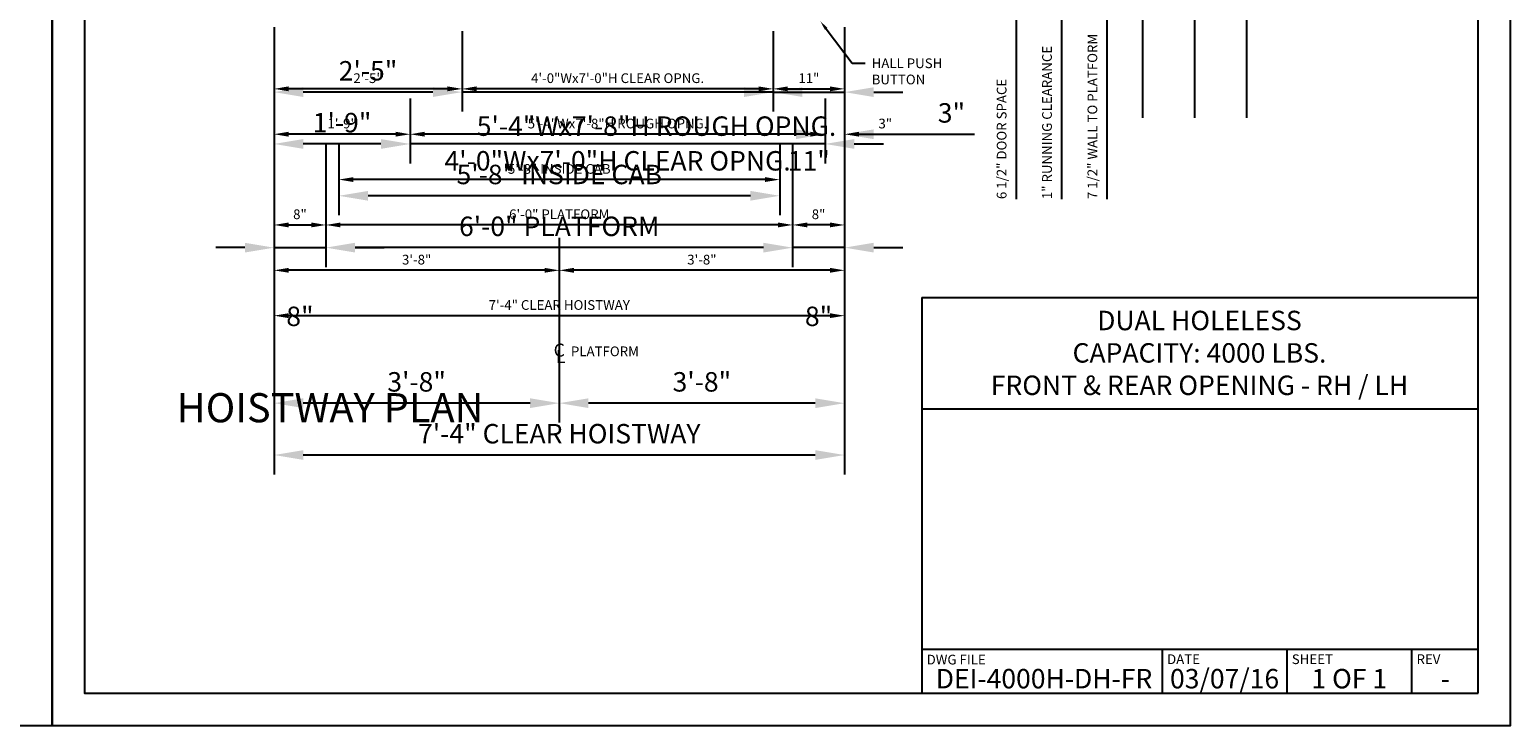
# Model space of a CAD drawing. Extents: x -2 to 450, y 0 to 291.
# Drawn here: x 221 to 450, y 0 to 107 of the extents above; entities that cross this region are included whole.
import ezdxf
from ezdxf import colors
from ezdxf.entities.mleader import LeaderData, LeaderLine
from ezdxf.enums import TextEntityAlignment as Align
from ezdxf.math import Vec2, Vec3

# ---------------------------------------------------------------- set-up
doc = ezdxf.new("R2010")
doc.units = 0
doc.header["$LTSCALE"] = 16
doc.header["$MEASUREMENT"] = 0
doc.linetypes.add('CENTER2', pattern=[1.125, 0.75, -0.125, 0.125, -0.125])
doc.layers.get('0').update_dxf_attribs({"linetype": 'CONTINUOUS'})
doc.layers.get('DEFPOINTS').update_dxf_attribs({"linetype": 'CONTINUOUS'})
for name, color, linetype in [('2', 1, 'CENTER2'), ('3', 3, 'CONTINUOUS'), ('3 @ 1', 3, 'CONTINUOUS'), ('5', 5, 'CONTINUOUS'), ('5 @ 16', 5, 'CONTINUOUS'), ('5 @ 24', 5, 'CONTINUOUS'), ('5 @ 48', 5, 'CONTINUOUS'), ('8', 6, 'CONTINUOUS'), ('9', 6, 'CONTINUOUS')]:
    doc.layers.add(name, color=color, linetype=linetype)
doc.styles.add('Annotative', font='arial.ttf')
doc.styles.add('BASIC', font='romans.shx')
doc.styles.add('ITALIC', font='SIMPLEX', dxfattribs={"oblique": 10})
doc.styles.get("Standard").update_dxf_attribs({"font": 'romans.shx'})
doc.dimstyles.new('DEI', dxfattribs={"dimscale": 16, "dimtxt": 0.0625, "dimasz": 0.09375, "dimexe": 0.0625, "dimexo": 0.0625, "dimgap": 0.03125, "dimtad": 1, "dimdec": 5, "dimrnd": 0.03125, "dimzin": 3, "dimdsep": 46, "dimlunit": 4, "dimtxsty": 'Standard', "dimcen": 0.09375, "dimclrd": 256, "dimclre": 256, "dimclrt": 3, "dimadec": 0, "dimazin": 0, "dimtfac": 1, "dimtdec": 5, "dimtmove": 2, "dimatfit": 0, "dimfxl": 0, "dimfrac": 2, "dimtolj": 1, "dimtzin": 3, "dimarcsym": 0})

# ---------------------------------------------------------------- blocks, each defined once
blk = doc.blocks.new('*D565')
at = {"layer": '5', "lineweight": -2, "transparency": 16777216}
for p, q in [((259.17, 107.72), (259.17, 61.72)), ((347.17, 107.72), (347.17, 61.72)), ((344.92, 63.22), (261.42, 63.22))]:
    blk.add_line(p, q, dxfattribs=at)
at = {"layer": '5', "transparency": 16777216}
for points in [[(261.42, 63.6), (261.42, 62.85), (259.17, 63.22)], [(344.92, 63.6), (344.92, 62.85), (347.17, 63.22)]]:
    blk.add_solid(points, dxfattribs=at)
at = {"layer": 'DEFPOINTS', "color": 0, "transparency": 16777216}
for p in [(259.17, 109.22), (347.17, 109.22), (259.17, 63.22)]:
    blk.add_point(p, dxfattribs=at)
at = {"layer": '5', "color": 3, "transparency": 16777216, "insert": (303.17, 64.87), "char_height": 1.5, "attachment_point": 5}
blk.add_mtext('\\A1;7\'-4" CLEAR HOISTWAY', dxfattribs=at)
blk = doc.blocks.new('*D566')
at = {"layer": '5', "lineweight": -2, "transparency": 16777216}
for p, q in [((259.17, 106.22), (259.17, 38.72)), ((347.17, 106.22), (347.17, 38.72)), ((342.67, 41.72), (263.67, 41.72))]:
    blk.add_line(p, q, dxfattribs=at)
at = {"layer": '5', "transparency": 16777216}
for points in [[(263.67, 42.47), (263.67, 40.97), (259.17, 41.72)], [(342.67, 42.47), (342.67, 40.97), (347.17, 41.72)]]:
    blk.add_solid(points, dxfattribs=at)
at = {"layer": 'DEFPOINTS', "color": 0, "transparency": 16777216}
for p in [(259.17, 109.22), (347.17, 109.22), (259.17, 41.72)]:
    blk.add_point(p, dxfattribs=at)
at = {"layer": '5', "color": 3, "transparency": 16777216, "insert": (303.17, 45.01), "char_height": 3, "attachment_point": 5}
blk.add_mtext('\\A1;7\'-4" CLEAR HOISTWAY', dxfattribs=at)
blk = doc.blocks.new('*D568')
at = {"layer": '5', "lineweight": -2, "transparency": 16777216}
blk.add_line((344.92, 70.22), (305.42, 70.22), dxfattribs=at)
at = {"layer": '5', "transparency": 16777216}
for points in [[(305.42, 70.6), (305.42, 69.85), (303.17, 70.22)], [(344.92, 70.6), (344.92, 69.85), (347.17, 70.22)]]:
    blk.add_solid(points, dxfattribs=at)
at = {"layer": 'DEFPOINTS', "color": 0, "transparency": 16777216}
for p in [(303.17, 70.22), (303.17, 70.22), (347.17, 70.22)]:
    blk.add_point(p, dxfattribs=at)
at = {"layer": '5', "color": 3, "transparency": 16777216, "insert": (325.17, 71.87), "char_height": 1.5, "attachment_point": 5}
blk.add_mtext('\\A1;3\'-8"', dxfattribs=at)
blk = doc.blocks.new('*D569')
at = {"layer": '5', "lineweight": -2, "transparency": 16777216}
for p, q in [((303.17, 67.22), (303.17, 46.72)), ((347.17, 67.22), (347.17, 46.72)), ((342.67, 49.72), (307.67, 49.72))]:
    blk.add_line(p, q, dxfattribs=at)
at = {"layer": '5', "transparency": 16777216}
for points in [[(307.67, 50.47), (307.67, 48.97), (303.17, 49.72)], [(342.67, 50.47), (342.67, 48.97), (347.17, 49.72)]]:
    blk.add_solid(points, dxfattribs=at)
at = {"layer": 'DEFPOINTS', "color": 0, "transparency": 16777216}
for p in [(303.17, 70.22), (347.17, 70.22), (303.17, 49.72)]:
    blk.add_point(p, dxfattribs=at)
at = {"layer": '5', "color": 3, "transparency": 16777216, "insert": (325.17, 53.01), "char_height": 3, "attachment_point": 5}
blk.add_mtext('\\A1;3\'-8"', dxfattribs=at)
blk = doc.blocks.new('*D571')
at = {"layer": '5', "lineweight": -2, "transparency": 16777216}
blk.add_line((300.92, 70.22), (261.42, 70.22), dxfattribs=at)
at = {"layer": '5', "transparency": 16777216}
for points in [[(261.42, 70.6), (261.42, 69.85), (259.17, 70.22)], [(300.92, 70.6), (300.92, 69.85), (303.17, 70.22)]]:
    blk.add_solid(points, dxfattribs=at)
at = {"layer": 'DEFPOINTS', "color": 0, "transparency": 16777216}
for p in [(259.17, 70.22), (259.17, 70.22), (303.17, 70.22)]:
    blk.add_point(p, dxfattribs=at)
at = {"layer": '5', "color": 3, "transparency": 16777216, "insert": (281.17, 71.87), "char_height": 1.5, "attachment_point": 5}
blk.add_mtext('\\A1;3\'-8"', dxfattribs=at)
blk = doc.blocks.new('*D572')
at = {"layer": '5', "lineweight": -2, "transparency": 16777216}
for p, q in [((259.17, 67.22), (259.17, 46.72)), ((303.17, 67.22), (303.17, 46.72)), ((298.67, 49.72), (263.67, 49.72))]:
    blk.add_line(p, q, dxfattribs=at)
at = {"layer": '5', "transparency": 16777216}
for points in [[(263.67, 50.47), (263.67, 48.97), (259.17, 49.72)], [(298.67, 50.47), (298.67, 48.97), (303.17, 49.72)]]:
    blk.add_solid(points, dxfattribs=at)
at = {"layer": 'DEFPOINTS', "color": 0, "transparency": 16777216}
for p in [(259.17, 70.22), (303.17, 70.22), (259.17, 49.72)]:
    blk.add_point(p, dxfattribs=at)
at = {"layer": '5', "color": 3, "transparency": 16777216, "insert": (281.17, 53.01), "char_height": 3, "attachment_point": 5}
blk.add_mtext('\\A1;3\'-8"', dxfattribs=at)
blk = doc.blocks.new('*D574')
at = {"layer": '5', "lineweight": -2, "transparency": 16777216}
for p, q in [((267.17, 89.72), (267.17, 75.72)), ((339.17, 89.72), (339.17, 75.72)), ((336.92, 77.22), (269.42, 77.22))]:
    blk.add_line(p, q, dxfattribs=at)
at = {"layer": '5', "transparency": 16777216}
for points in [[(269.42, 77.6), (269.42, 76.85), (267.17, 77.22)], [(336.92, 77.6), (336.92, 76.85), (339.17, 77.22)]]:
    blk.add_solid(points, dxfattribs=at)
at = {"layer": 'DEFPOINTS', "color": 0, "transparency": 16777216}
for p in [(267.17, 91.22), (339.17, 91.22), (267.17, 77.22)]:
    blk.add_point(p, dxfattribs=at)
at = {"layer": '5', "color": 3, "transparency": 16777216, "insert": (303.17, 78.87), "char_height": 1.5, "attachment_point": 5}
blk.add_mtext('\\A1;6\'-0" PLATFORM', dxfattribs=at)
blk = doc.blocks.new('*D575')
at = {"layer": '5', "lineweight": -2, "transparency": 16777216}
for p, q in [((267.17, 88.22), (267.17, 70.72)), ((339.17, 88.22), (339.17, 70.72)), ((334.67, 73.72), (271.67, 73.72))]:
    blk.add_line(p, q, dxfattribs=at)
at = {"layer": '5', "transparency": 16777216}
for points in [[(271.67, 74.47), (271.67, 72.97), (267.17, 73.72)], [(334.67, 74.47), (334.67, 72.97), (339.17, 73.72)]]:
    blk.add_solid(points, dxfattribs=at)
at = {"layer": 'DEFPOINTS', "color": 0, "transparency": 16777216}
for p in [(267.17, 91.22), (339.17, 91.22), (267.17, 73.72)]:
    blk.add_point(p, dxfattribs=at)
at = {"layer": '5', "color": 3, "transparency": 16777216, "insert": (303.17, 77.01), "char_height": 3, "attachment_point": 5}
blk.add_mtext('\\A1;6\'-0" PLATFORM', dxfattribs=at)
blk = doc.blocks.new('*D577')
at = {"layer": '5', "lineweight": -2, "transparency": 16777216}
for p, q in [((269.17, 89.72), (269.17, 82.72)), ((337.17, 89.72), (337.17, 82.72)), ((334.92, 84.22), (271.42, 84.22))]:
    blk.add_line(p, q, dxfattribs=at)
at = {"layer": '5', "transparency": 16777216}
for points in [[(271.42, 84.6), (271.42, 83.85), (269.17, 84.22)], [(334.92, 84.6), (334.92, 83.85), (337.17, 84.22)]]:
    blk.add_solid(points, dxfattribs=at)
at = {"layer": 'DEFPOINTS', "color": 0, "transparency": 16777216}
for p in [(269.17, 91.22), (337.17, 91.22), (269.17, 84.22)]:
    blk.add_point(p, dxfattribs=at)
at = {"layer": '5', "color": 3, "transparency": 16777216, "insert": (303.17, 85.87), "char_height": 1.5, "attachment_point": 5}
blk.add_mtext('\\A1;5\'-8" INSIDE CAB', dxfattribs=at)
blk = doc.blocks.new('*D578')
at = {"layer": '5', "lineweight": -2, "transparency": 16777216}
for p, q in [((269.17, 88.22), (269.17, 78.72)), ((337.17, 88.22), (337.17, 78.72)), ((332.67, 81.72), (273.67, 81.72))]:
    blk.add_line(p, q, dxfattribs=at)
at = {"layer": '5', "transparency": 16777216}
for points in [[(273.67, 82.47), (273.67, 80.97), (269.17, 81.72)], [(332.67, 82.47), (332.67, 80.97), (337.17, 81.72)]]:
    blk.add_solid(points, dxfattribs=at)
at = {"layer": 'DEFPOINTS', "color": 0, "transparency": 16777216}
for p in [(269.17, 91.22), (337.17, 91.22), (269.17, 81.72)]:
    blk.add_point(p, dxfattribs=at)
at = {"layer": '5', "color": 3, "transparency": 16777216, "insert": (303.17, 85.01), "char_height": 3, "attachment_point": 5}
blk.add_mtext('\\A1;5\'-8" INSIDE CAB', dxfattribs=at)
blk = doc.blocks.new('*D580')
at = {"layer": '5', "lineweight": -2, "transparency": 16777216}
for p, q in [((280.17, 96.72), (280.17, 89.72)), ((344.17, 96.72), (344.17, 89.72)), ((341.92, 91.22), (282.42, 91.22))]:
    blk.add_line(p, q, dxfattribs=at)
at = {"layer": '5', "transparency": 16777216}
for points in [[(282.42, 91.6), (282.42, 90.85), (280.17, 91.22)], [(341.92, 91.6), (341.92, 90.85), (344.17, 91.22)]]:
    blk.add_solid(points, dxfattribs=at)
at = {"layer": 'DEFPOINTS', "color": 0, "transparency": 16777216}
for p in [(280.17, 98.22), (344.17, 98.22), (280.17, 91.22)]:
    blk.add_point(p, dxfattribs=at)
at = {"layer": '5', "color": 3, "transparency": 16777216, "insert": (312.17, 92.87), "char_height": 1.5, "attachment_point": 5}
blk.add_mtext('\\A1;5\'-4"Wx7\'-8"H ROUGH OPNG.', dxfattribs=at)
blk = doc.blocks.new('*D581')
at = {"layer": '5', "lineweight": -2, "transparency": 16777216}
for p, q in [((280.17, 95.22), (280.17, 86.72)), ((344.17, 95.22), (344.17, 86.72)), ((275.67, 89.72), (271.17, 89.72)), ((344.17, 89.72), (280.17, 89.72)), ((348.67, 89.72), (353.17, 89.72))]:
    blk.add_line(p, q, dxfattribs=at)
at = {"layer": '5', "transparency": 16777216}
for points in [[(275.67, 90.47), (275.67, 88.97), (280.17, 89.72)], [(348.67, 90.47), (348.67, 88.97), (344.17, 89.72)]]:
    blk.add_solid(points, dxfattribs=at)
at = {"layer": 'DEFPOINTS', "color": 0, "transparency": 16777216}
for p in [(280.17, 98.22), (344.17, 98.22), (280.17, 89.72)]:
    blk.add_point(p, dxfattribs=at)
at = {"layer": '5', "color": 3, "transparency": 16777216, "insert": (318.17, 92.47), "char_height": 3, "attachment_point": 5}
blk.add_mtext('\\A1;5\'-4"Wx7\'-8"H ROUGH OPNG.', dxfattribs=at)
blk = doc.blocks.new('*D583')
at = {"layer": '5', "lineweight": -2, "transparency": 16777216}
blk.add_line((277.92, 91.22), (261.42, 91.22), dxfattribs=at)
at = {"layer": '5', "transparency": 16777216}
for points in [[(261.42, 91.6), (261.42, 90.85), (259.17, 91.22)], [(277.92, 91.6), (277.92, 90.85), (280.17, 91.22)]]:
    blk.add_solid(points, dxfattribs=at)
at = {"layer": 'DEFPOINTS', "color": 0, "transparency": 16777216}
for p in [(259.17, 91.22), (259.17, 91.22), (280.17, 91.22)]:
    blk.add_point(p, dxfattribs=at)
at = {"layer": '5', "color": 3, "transparency": 16777216, "insert": (269.67, 92.87), "char_height": 1.5, "attachment_point": 5}
blk.add_mtext('\\A1;1\'-9"', dxfattribs=at)
blk = doc.blocks.new('*D584')
at = {"layer": '5', "lineweight": -2, "transparency": 16777216}
for p, q in [((275.67, 89.72), (263.67, 89.72)), ((259.17, 88.22), (259.17, 86.72)), ((280.17, 88.22), (280.17, 86.72))]:
    blk.add_line(p, q, dxfattribs=at)
at = {"layer": '5', "transparency": 16777216}
for points in [[(263.67, 90.47), (263.67, 88.97), (259.17, 89.72)], [(275.67, 90.47), (275.67, 88.97), (280.17, 89.72)]]:
    blk.add_solid(points, dxfattribs=at)
at = {"layer": 'DEFPOINTS', "color": 0, "transparency": 16777216}
for p in [(259.17, 91.22), (259.17, 89.72), (280.17, 91.22)]:
    blk.add_point(p, dxfattribs=at)
at = {"layer": '5', "color": 3, "transparency": 16777216, "insert": (269.67, 93.01), "char_height": 3, "attachment_point": 5}
blk.add_mtext('\\A1;1\'-9"', dxfattribs=at)
blk = doc.blocks.new('*D586')
at = {"layer": '5', "lineweight": -2, "transparency": 16777216}
for p, q in [((288.17, 107.1), (288.17, 96.72)), ((285.92, 98.22), (261.42, 98.22))]:
    blk.add_line(p, q, dxfattribs=at)
at = {"layer": '5', "transparency": 16777216}
for points in [[(261.42, 98.6), (261.42, 97.85), (259.17, 98.22)], [(285.92, 98.6), (285.92, 97.85), (288.17, 98.22)]]:
    blk.add_solid(points, dxfattribs=at)
at = {"layer": 'DEFPOINTS', "color": 0, "transparency": 16777216}
for p in [(288.17, 108.6), (259.17, 98.22), (259.17, 98.22)]:
    blk.add_point(p, dxfattribs=at)
at = {"layer": '5', "color": 3, "transparency": 16777216, "insert": (273.67, 99.87), "char_height": 1.5, "attachment_point": 5}
blk.add_mtext('\\A1;2\'-5"', dxfattribs=at)
blk = doc.blocks.new('*D587')
at = {"layer": '5', "lineweight": -2, "transparency": 16777216}
for p, q in [((288.17, 105.6), (288.17, 94.72)), ((283.67, 97.72), (263.67, 97.72)), ((259.17, 95.22), (259.17, 94.72))]:
    blk.add_line(p, q, dxfattribs=at)
at = {"layer": '5', "transparency": 16777216}
for points in [[(263.67, 98.47), (263.67, 96.97), (259.17, 97.72)], [(283.67, 98.47), (283.67, 96.97), (288.17, 97.72)]]:
    blk.add_solid(points, dxfattribs=at)
at = {"layer": 'DEFPOINTS', "color": 0, "transparency": 16777216}
for p in [(288.17, 108.6), (259.17, 98.22), (259.17, 97.72)]:
    blk.add_point(p, dxfattribs=at)
at = {"layer": '5', "color": 3, "transparency": 16777216, "insert": (273.67, 101.01), "char_height": 3, "attachment_point": 5}
blk.add_mtext('\\A1;2\'-5"', dxfattribs=at)
blk = doc.blocks.new('*D589')
at = {"layer": '5', "lineweight": -2, "transparency": 16777216}
for p, q in [((336.17, 107.1), (336.17, 96.72)), ((333.92, 98.22), (290.42, 98.22))]:
    blk.add_line(p, q, dxfattribs=at)
at = {"layer": '5', "transparency": 16777216}
for points in [[(290.42, 98.6), (290.42, 97.85), (288.17, 98.22)], [(333.92, 98.6), (333.92, 97.85), (336.17, 98.22)]]:
    blk.add_solid(points, dxfattribs=at)
at = {"layer": 'DEFPOINTS', "color": 0, "transparency": 16777216}
for p in [(336.17, 108.6), (288.17, 98.22), (288.17, 98.22)]:
    blk.add_point(p, dxfattribs=at)
at = {"layer": '5', "color": 3, "transparency": 16777216, "insert": (312.17, 99.87), "char_height": 1.5, "attachment_point": 5}
blk.add_mtext('\\A1;4\'-0"Wx7\'-0"H CLEAR OPNG.', dxfattribs=at)
blk = doc.blocks.new('*D590')
at = {"layer": '5', "lineweight": -2, "transparency": 16777216}
for p, q in [((336.17, 105.6), (336.17, 94.72)), ((283.67, 97.72), (279.17, 97.72)), ((336.17, 97.72), (288.17, 97.72)), ((340.67, 97.72), (345.17, 97.72)), ((288.17, 95.22), (288.17, 94.72))]:
    blk.add_line(p, q, dxfattribs=at)
at = {"layer": '5', "transparency": 16777216}
for points in [[(283.67, 98.47), (283.67, 96.97), (288.17, 97.72)], [(340.67, 98.47), (340.67, 96.97), (336.17, 97.72)]]:
    blk.add_solid(points, dxfattribs=at)
at = {"layer": 'DEFPOINTS', "color": 0, "transparency": 16777216}
for p in [(336.17, 108.6), (288.17, 98.22), (288.17, 97.72)]:
    blk.add_point(p, dxfattribs=at)
at = {"layer": '5', "color": 3, "transparency": 16777216, "insert": (312.17, 87.12), "char_height": 3, "attachment_point": 5}
blk.add_mtext('\\A1;4\'-0"Wx7\'-0"H CLEAR OPNG.', dxfattribs=at)
blk = doc.blocks.new('*D592')
at = {"layer": '5', "lineweight": -2, "transparency": 16777216}
blk.add_line((338.42, 98.22), (344.92, 98.22), dxfattribs=at)
at = {"layer": '5', "transparency": 16777216}
for points in [[(338.42, 98.6), (338.42, 97.85), (336.17, 98.22)], [(344.92, 98.6), (344.92, 97.85), (347.17, 98.22)]]:
    blk.add_solid(points, dxfattribs=at)
at = {"layer": 'DEFPOINTS', "color": 0, "transparency": 16777216}
for p in [(336.17, 98.22), (347.17, 98.22), (347.17, 98.22)]:
    blk.add_point(p, dxfattribs=at)
at = {"layer": '5', "color": 3, "transparency": 16777216, "insert": (341.67, 99.87), "char_height": 1.5, "attachment_point": 5}
blk.add_mtext('\\A1;11"', dxfattribs=at)
blk = doc.blocks.new('*D593')
at = {"layer": '5', "lineweight": -2, "transparency": 16777216}
for p, q in [((331.67, 97.72), (327.17, 97.72)), ((336.17, 97.72), (347.17, 97.72)), ((351.67, 97.72), (356.17, 97.72)), ((336.17, 95.22), (336.17, 94.72)), ((347.17, 95.22), (347.17, 94.72))]:
    blk.add_line(p, q, dxfattribs=at)
at = {"layer": '5', "transparency": 16777216}
for points in [[(331.67, 98.47), (331.67, 96.97), (336.17, 97.72)], [(351.67, 98.47), (351.67, 96.97), (347.17, 97.72)]]:
    blk.add_solid(points, dxfattribs=at)
at = {"layer": 'DEFPOINTS', "color": 0, "transparency": 16777216}
for p in [(336.17, 98.22), (347.17, 98.22), (347.17, 97.72)]:
    blk.add_point(p, dxfattribs=at)
at = {"layer": '5', "color": 3, "transparency": 16777216, "insert": (341.67, 87.12), "char_height": 3, "attachment_point": 5}
blk.add_mtext('\\A1;11"', dxfattribs=at)
blk = doc.blocks.new('*D595')
at = {"layer": '5', "lineweight": -2, "transparency": 16777216}
blk.add_line((344.92, 77.22), (341.42, 77.22), dxfattribs=at)
at = {"layer": '5', "transparency": 16777216}
for points in [[(341.42, 77.6), (341.42, 76.85), (339.17, 77.22)], [(344.92, 77.6), (344.92, 76.85), (347.17, 77.22)]]:
    blk.add_solid(points, dxfattribs=at)
at = {"layer": 'DEFPOINTS', "color": 0, "transparency": 16777216}
for p in [(339.17, 77.22), (339.17, 77.22), (347.17, 77.22)]:
    blk.add_point(p, dxfattribs=at)
at = {"layer": '5', "color": 3, "transparency": 16777216, "insert": (343.17, 78.87), "char_height": 1.5, "attachment_point": 5}
blk.add_mtext('\\A1;8"', dxfattribs=at)
blk = doc.blocks.new('*D596')
at = {"layer": '5', "lineweight": -2, "transparency": 16777216}
for p, q in [((334.67, 73.72), (330.17, 73.72)), ((339.17, 74.22), (339.17, 70.72)), ((347.17, 73.72), (339.17, 73.72)), ((347.17, 74.22), (347.17, 70.72)), ((351.67, 73.72), (356.17, 73.72))]:
    blk.add_line(p, q, dxfattribs=at)
at = {"layer": '5', "transparency": 16777216}
for points in [[(334.67, 74.47), (334.67, 72.97), (339.17, 73.72)], [(351.67, 74.47), (351.67, 72.97), (347.17, 73.72)]]:
    blk.add_solid(points, dxfattribs=at)
at = {"layer": 'DEFPOINTS', "color": 0, "transparency": 16777216}
for p in [(339.17, 77.22), (347.17, 77.22), (339.17, 73.72)]:
    blk.add_point(p, dxfattribs=at)
at = {"layer": '5', "color": 3, "transparency": 16777216, "insert": (343.17, 63.12), "char_height": 3, "attachment_point": 5}
blk.add_mtext('\\A1;8"', dxfattribs=at)
blk = doc.blocks.new('*D598')
at = {"layer": '5', "lineweight": -2, "transparency": 16777216}
for p, q in [((341.92, 91.22), (339.67, 91.22)), ((349.42, 91.22), (355.24, 91.22))]:
    blk.add_line(p, q, dxfattribs=at)
at = {"layer": '5', "transparency": 16777216}
for points in [[(341.92, 91.6), (341.92, 90.85), (344.17, 91.22)], [(349.42, 91.6), (349.42, 90.85), (347.17, 91.22)]]:
    blk.add_solid(points, dxfattribs=at)
at = {"layer": 'DEFPOINTS', "color": 0, "transparency": 16777216}
for p in [(344.17, 91.22), (344.17, 91.22), (347.17, 91.22)]:
    blk.add_point(p, dxfattribs=at)
at = {"layer": '5', "color": 3, "transparency": 16777216, "insert": (353.46, 92.87), "char_height": 1.5, "attachment_point": 5}
blk.add_mtext('\\A1;3"', dxfattribs=at)
blk = doc.blocks.new('*D599')
at = {"layer": '5', "lineweight": -2, "transparency": 16777216}
for p, q in [((339.67, 91.22), (335.17, 91.22)), ((351.67, 91.22), (367.24, 91.22))]:
    blk.add_line(p, q, dxfattribs=at)
at = {"layer": '5', "transparency": 16777216}
for points in [[(339.67, 91.97), (339.67, 90.47), (344.17, 91.22)], [(351.67, 91.97), (351.67, 90.47), (347.17, 91.22)]]:
    blk.add_solid(points, dxfattribs=at)
at = {"layer": 'DEFPOINTS', "color": 0, "transparency": 16777216}
for p in [(344.17, 91.22), (344.17, 91.22), (347.17, 91.22)]:
    blk.add_point(p, dxfattribs=at)
at = {"layer": '5', "color": 3, "transparency": 16777216, "insert": (363.67, 94.51), "char_height": 3, "attachment_point": 5}
blk.add_mtext('\\A1;3"', dxfattribs=at)
blk = doc.blocks.new('*D610')
at = {"layer": '5', "lineweight": -2, "transparency": 16777216}
blk.add_line((261.42, 77.22), (264.92, 77.22), dxfattribs=at)
at = {"layer": '5', "transparency": 16777216}
for points in [[(261.42, 77.6), (261.42, 76.85), (259.17, 77.22)], [(264.92, 77.6), (264.92, 76.85), (267.17, 77.22)]]:
    blk.add_solid(points, dxfattribs=at)
at = {"layer": 'DEFPOINTS', "color": 0, "transparency": 16777216}
for p in [(259.17, 77.22), (267.17, 77.22), (267.17, 77.22)]:
    blk.add_point(p, dxfattribs=at)
at = {"layer": '5', "color": 3, "transparency": 16777216, "insert": (263.17, 78.87), "char_height": 1.5, "attachment_point": 5}
blk.add_mtext('\\A1;8"', dxfattribs=at)
blk = doc.blocks.new('*D611')
at = {"layer": '5', "lineweight": -2, "transparency": 16777216}
for p, q in [((254.67, 73.72), (250.17, 73.72)), ((259.17, 74.22), (259.17, 70.72)), ((259.17, 73.72), (267.17, 73.72)), ((267.17, 74.22), (267.17, 70.72)), ((271.67, 73.72), (276.17, 73.72))]:
    blk.add_line(p, q, dxfattribs=at)
at = {"layer": '5', "transparency": 16777216}
for points in [[(254.67, 74.47), (254.67, 72.97), (259.17, 73.72)], [(271.67, 74.47), (271.67, 72.97), (267.17, 73.72)]]:
    blk.add_solid(points, dxfattribs=at)
at = {"layer": 'DEFPOINTS', "color": 0, "transparency": 16777216}
for p in [(259.17, 77.22), (267.17, 77.22), (267.17, 73.72)]:
    blk.add_point(p, dxfattribs=at)
at = {"layer": '5', "color": 3, "transparency": 16777216, "insert": (263.17, 63.12), "char_height": 3, "attachment_point": 5}
blk.add_mtext('\\A1;8"', dxfattribs=at)
blk = doc.blocks.new('CL')
at = {"layer": '3', "style": 'BASIC'}
blk.add_text('C', height=0.125, dxfattribs=at).set_placement((0, 0), align=Align.CENTER)
at = {"layer": '3', "style": 'ITALIC', "oblique": 10}
blk.add_text('L', height=0.125, dxfattribs=at).set_placement((-0.033, -0.061))
blk = doc.blocks.new('*U726')
at = {"layer": '5 @ 24'}
dim = blk.add_linear_dim(base=(259.170531, 63.222897), p1=(347.170531, 109.222897), p2=(259.170531, 109.222897), angle=180, text='<> CLEAR HOISTWAY', dimstyle='DEI', override={"dimscale": 24, "dimtix": 0, "dimtofl": 1, "dimtmove": 2, "dimatfit": 0}, dxfattribs=at)
dim.commit()
dim.dimension.update_dxf_attribs({"geometry": '*D565', "text_midpoint": (303.170531, 64.865754), "dimtype": 128})
at = {"layer": '5 @ 48'}
dim = blk.add_linear_dim(base=(259.170531, 41.722897), p1=(347.170531, 109.222897), p2=(259.170531, 109.222897), angle=180, text='<> CLEAR HOISTWAY', dimstyle='DEI', override={"dimscale": 48, "dimtix": 0, "dimtofl": 1, "dimtmove": 2, "dimatfit": 0}, dxfattribs=at)
dim.commit()
dim.dimension.update_dxf_attribs({"geometry": '*D566', "text_midpoint": (303.170531, 45.008611)})
blk = doc.blocks.new('*U727')
at = {"layer": '5 @ 24'}
dim = blk.add_linear_dim(base=(303.171043, 70.222897), p1=(347.170531, 70.222897), p2=(303.171043, 70.222897), angle=180, dimstyle='DEI', override={"dimscale": 24, "dimtix": 0, "dimtofl": 1, "dimtmove": 2, "dimatfit": 0}, dxfattribs=at)
dim.commit()
dim.dimension.update_dxf_attribs({"geometry": '*D568', "text_midpoint": (325.170787, 71.865754)})
at = {"layer": '5 @ 48'}
dim = blk.add_linear_dim(base=(303.171043, 49.722897), p1=(347.170531, 70.222897), p2=(303.171043, 70.222897), angle=180, dimstyle='DEI', override={"dimscale": 48, "dimtix": 0, "dimtofl": 1, "dimtmove": 2, "dimatfit": 0}, dxfattribs=at)
dim.commit()
dim.dimension.update_dxf_attribs({"geometry": '*D569', "text_midpoint": (325.170787, 53.008611)})
blk = doc.blocks.new('*U728')
at = {"layer": '5 @ 24'}
dim = blk.add_linear_dim(base=(259.170531, 70.222897), p1=(303.172815, 70.222897), p2=(259.170531, 70.222897), angle=180, dimstyle='DEI', override={"dimscale": 24, "dimtix": 0, "dimtofl": 1, "dimtmove": 2, "dimatfit": 0}, dxfattribs=at)
dim.commit()
dim.dimension.update_dxf_attribs({"geometry": '*D571', "text_midpoint": (281.171673, 71.865754)})
at = {"layer": '5 @ 48'}
dim = blk.add_linear_dim(base=(259.170531, 49.722897), p1=(303.172815, 70.222897), p2=(259.170531, 70.222897), angle=180, dimstyle='DEI', override={"dimscale": 48, "dimtix": 0, "dimtofl": 1, "dimtmove": 2, "dimatfit": 0}, dxfattribs=at)
dim.commit()
dim.dimension.update_dxf_attribs({"geometry": '*D572', "text_midpoint": (281.171673, 53.008611)})
blk = doc.blocks.new('*U729')
at = {"layer": '5 @ 24'}
dim = blk.add_linear_dim(base=(267.170531, 77.222897), p1=(339.170531, 91.222897), p2=(267.170531, 91.222897), angle=180, text='<> PLATFORM', dimstyle='DEI', override={"dimscale": 24, "dimtix": 0, "dimtofl": 1, "dimtmove": 2, "dimatfit": 0}, dxfattribs=at)
dim.commit()
dim.dimension.update_dxf_attribs({"geometry": '*D574', "text_midpoint": (303.170531, 78.865754)})
at = {"layer": '5 @ 48'}
dim = blk.add_linear_dim(base=(267.170531, 73.722897), p1=(339.170531, 91.222897), p2=(267.170531, 91.222897), angle=180, text='<> PLATFORM', dimstyle='DEI', override={"dimscale": 48, "dimtix": 0, "dimtofl": 1, "dimtmove": 2, "dimatfit": 0}, dxfattribs=at)
dim.commit()
dim.dimension.update_dxf_attribs({"geometry": '*D575', "text_midpoint": (303.170531, 77.008611)})
blk = doc.blocks.new('*U730')
at = {"layer": '5 @ 24'}
dim = blk.add_linear_dim(base=(269.170531, 84.222897), p1=(337.170531, 91.222897), p2=(269.170531, 91.222897), angle=180, text='<> INSIDE CAB', dimstyle='DEI', override={"dimscale": 24, "dimtix": 0, "dimtofl": 1, "dimtmove": 2, "dimatfit": 0}, dxfattribs=at)
dim.commit()
dim.dimension.update_dxf_attribs({"geometry": '*D577', "text_midpoint": (303.170531, 85.865754)})
at = {"layer": '5 @ 48'}
dim = blk.add_linear_dim(base=(269.170531, 81.722897), p1=(337.170531, 91.222897), p2=(269.170531, 91.222897), angle=180, text='<> INSIDE CAB', dimstyle='DEI', override={"dimscale": 48, "dimtix": 0, "dimtofl": 1, "dimtmove": 2, "dimatfit": 0}, dxfattribs=at)
dim.commit()
dim.dimension.update_dxf_attribs({"geometry": '*D578', "text_midpoint": (303.170531, 85.008611)})
blk = doc.blocks.new('*U731')
at = {"layer": '5 @ 24'}
dim = blk.add_linear_dim(base=(280.170531, 91.222897), p1=(344.170531, 98.222897), p2=(280.170531, 98.222897), angle=180, text='<>Wx7\'-8"H ROUGH OPNG.', dimstyle='DEI', override={"dimscale": 24, "dimtix": 0, "dimtofl": 1, "dimtmove": 2, "dimatfit": 0}, dxfattribs=at)
dim.commit()
dim.dimension.update_dxf_attribs({"geometry": '*D580', "text_midpoint": (312.170531, 92.865754)})
at = {"layer": '5 @ 48'}
dim = blk.add_linear_dim(base=(280.170531, 89.722897), p1=(344.170531, 98.222897), p2=(280.170531, 98.222897), angle=180, text='<>Wx7\'-8"H ROUGH OPNG.', dimstyle='DEI', override={"dimscale": 48, "dimtix": 0, "dimtofl": 1, "dimtmove": 2, "dimatfit": 0}, dxfattribs=at)
dim.commit()
dim.dimension.update_dxf_attribs({"geometry": '*D581', "text_midpoint": (318.170531, 92.465768), "dimtype": 128})
blk = doc.blocks.new('*U732')
at = {"layer": '5 @ 24'}
dim = blk.add_linear_dim(base=(259.170531, 91.222897), p1=(280.170531, 91.222897), p2=(259.170531, 91.222897), angle=180, dimstyle='DEI', override={"dimscale": 24, "dimtix": 0, "dimtofl": 1, "dimtmove": 2, "dimatfit": 0}, dxfattribs=at)
dim.commit()
dim.dimension.update_dxf_attribs({"geometry": '*D583', "text_midpoint": (269.670531, 92.865754)})
at = {"layer": '5 @ 48'}
dim = blk.add_linear_dim(base=(259.170531, 89.722897), p1=(280.170531, 91.222897), p2=(259.170531, 91.222897), angle=180, dimstyle='DEI', override={"dimscale": 48, "dimtix": 0, "dimtofl": 1, "dimtmove": 2, "dimatfit": 0}, dxfattribs=at)
dim.commit()
dim.dimension.update_dxf_attribs({"geometry": '*D584', "text_midpoint": (269.670531, 93.008611)})
blk = doc.blocks.new('*U733')
at = {"layer": '5 @ 24'}
dim = blk.add_linear_dim(base=(259.170531, 98.222897), p1=(288.170531, 108.597897), p2=(259.170531, 98.222897), angle=180, dimstyle='DEI', override={"dimscale": 24, "dimtix": 0, "dimtofl": 1, "dimtmove": 2, "dimatfit": 0}, dxfattribs=at)
dim.commit()
dim.dimension.update_dxf_attribs({"geometry": '*D586', "text_midpoint": (273.670531, 99.865754)})
at = {"layer": '5 @ 48'}
dim = blk.add_linear_dim(base=(259.170531, 97.722897), p1=(288.170531, 108.597897), p2=(259.170531, 98.222897), angle=180, dimstyle='DEI', override={"dimscale": 48, "dimtix": 0, "dimtofl": 1, "dimtmove": 2, "dimatfit": 0}, dxfattribs=at)
dim.commit()
dim.dimension.update_dxf_attribs({"geometry": '*D587', "text_midpoint": (273.670531, 101.008611)})
blk = doc.blocks.new('*U734')
at = {"layer": '5 @ 24'}
dim = blk.add_linear_dim(base=(288.170531, 98.222897), p1=(336.170531, 108.597897), p2=(288.170531, 98.222897), angle=180, text='<>Wx7\'-0"H CLEAR OPNG.', dimstyle='DEI', override={"dimscale": 24, "dimtix": 0, "dimtofl": 1, "dimtmove": 2, "dimatfit": 0}, dxfattribs=at)
dim.commit()
dim.dimension.update_dxf_attribs({"geometry": '*D589', "text_midpoint": (312.170531, 99.865754)})
at = {"layer": '5 @ 48'}
dim = blk.add_linear_dim(base=(288.170531, 97.722897), p1=(336.170531, 108.597897), p2=(288.170531, 98.222897), angle=180, text='<>Wx7\'-0"H CLEAR OPNG.', dimstyle='DEI', override={"dimscale": 48, "dimtix": 0, "dimtofl": 1, "dimtmove": 2, "dimatfit": 0}, dxfattribs=at)
dim.commit()
dim.dimension.update_dxf_attribs({"geometry": '*D590', "text_midpoint": (312.170531, 87.115754)})
blk = doc.blocks.new('*U735')
at = {"layer": '5 @ 24'}
dim = blk.add_linear_dim(base=(347.170531, 98.222897), p1=(336.170531, 98.222897), p2=(347.170531, 98.222897), angle=180, dimstyle='DEI', override={"dimscale": 24, "dimtix": 0, "dimtofl": 1, "dimtmove": 2, "dimatfit": 0}, dxfattribs=at)
dim.commit()
dim.dimension.update_dxf_attribs({"geometry": '*D592', "text_midpoint": (341.670531, 99.865754)})
at = {"layer": '5 @ 48'}
dim = blk.add_linear_dim(base=(347.170531, 97.722897), p1=(336.170531, 98.222897), p2=(347.170531, 98.222897), angle=180, dimstyle='DEI', override={"dimscale": 48, "dimtix": 0, "dimtofl": 1, "dimtmove": 2, "dimatfit": 0}, dxfattribs=at)
dim.commit()
dim.dimension.update_dxf_attribs({"geometry": '*D593', "text_midpoint": (341.670531, 87.115754)})
blk = doc.blocks.new('*U736')
at = {"layer": '5 @ 24'}
dim = blk.add_linear_dim(base=(339.170531, 77.222897), p1=(347.170531, 77.222897), p2=(339.170531, 77.222897), angle=180, dimstyle='DEI', override={"dimscale": 24, "dimtix": 0, "dimtofl": 1, "dimtmove": 2, "dimatfit": 0}, dxfattribs=at)
dim.commit()
dim.dimension.update_dxf_attribs({"geometry": '*D595', "text_midpoint": (343.170531, 78.865754)})
at = {"layer": '5 @ 48'}
dim = blk.add_linear_dim(base=(339.170531, 73.722897), p1=(347.170531, 77.222897), p2=(339.170531, 77.222897), angle=180, dimstyle='DEI', override={"dimscale": 48, "dimtix": 0, "dimtofl": 1, "dimtmove": 2, "dimatfit": 0}, dxfattribs=at)
dim.commit()
dim.dimension.update_dxf_attribs({"geometry": '*D596', "text_midpoint": (343.170531, 63.115754)})
blk = doc.blocks.new('*U737')
at = {"layer": '5 @ 24'}
dim = blk.add_linear_dim(base=(344.170531, 91.222897), p1=(347.170531, 91.222897), p2=(344.170531, 91.222897), angle=180, dimstyle='DEI', override={"dimscale": 24, "dimtix": 0, "dimtofl": 0, "dimtmove": 0, "dimatfit": 0}, dxfattribs=at)
dim.commit()
dim.dimension.update_dxf_attribs({"geometry": '*D598', "text_midpoint": (353.456245, 91.222897), "dimtype": 128})
at = {"layer": '5 @ 48'}
dim = blk.add_linear_dim(base=(344.170531, 91.222897), p1=(347.170531, 91.222897), p2=(344.170531, 91.222897), angle=180, dimstyle='DEI', override={"dimscale": 48, "dimtix": 0, "dimtofl": 0, "dimtmove": 0, "dimatfit": 0}, dxfattribs=at)
dim.commit()
dim.dimension.update_dxf_attribs({"geometry": '*D599', "text_midpoint": (363.670531, 91.222897), "dimtype": 128})
blk = doc.blocks.new('*U742')
at = {"layer": '5 @ 24'}
dim = blk.add_linear_dim(base=(267.170531, 77.222897), p1=(259.170531, 77.222897), p2=(267.170531, 77.222897), dimstyle='DEI', override={"dimscale": 24, "dimtix": 0, "dimtofl": 1, "dimtmove": 2, "dimatfit": 0}, dxfattribs=at)
dim.commit()
dim.dimension.update_dxf_attribs({"geometry": '*D610', "text_midpoint": (263.170531, 78.865754)})
at = {"layer": '5 @ 48'}
dim = blk.add_linear_dim(base=(267.170531, 73.722897), p1=(259.170531, 77.222897), p2=(267.170531, 77.222897), dimstyle='DEI', override={"dimscale": 48, "dimtix": 0, "dimtofl": 1, "dimtmove": 2, "dimatfit": 0}, dxfattribs=at)
dim.commit()
dim.dimension.update_dxf_attribs({"geometry": '*D611', "text_midpoint": (263.170531, 63.115754)})
blk = doc.blocks.new('*U777')
at = {"layer": '5 @ 24'}
blk.add_leader([(387.66, 117.22), (387.66, 81.21)], dimstyle='DEI', override={"dimscale": 24}, dxfattribs=at)
at = {"layer": '5 @ 48'}
blk.add_leader([(409.16, 139.22), (409.16, 93.73)], dimstyle='DEI', override={"dimscale": 48}, dxfattribs=at)
blk = doc.blocks.new('*U778')
at = {"layer": '5 @ 24'}
blk.add_leader([(380.66, 123.72), (380.66, 81.21)], dimstyle='DEI', override={"dimscale": 24}, dxfattribs=at)
at = {"layer": '5 @ 48'}
blk.add_leader([(401.16, 144.22), (401.16, 93.73)], dimstyle='DEI', override={"dimscale": 48}, dxfattribs=at)
blk = doc.blocks.new('*U779')
at = {"layer": '5 @ 24'}
blk.add_leader([(373.66, 117.22), (373.66, 81.21)], dimstyle='DEI', override={"dimscale": 24}, dxfattribs=at)
at = {"layer": '5 @ 48'}
blk.add_leader([(393.16, 139.22), (393.16, 93.73)], dimstyle='DEI', override={"dimscale": 48}, dxfattribs=at)

msp = doc.modelspace()

# ---------------------------------------------------------------- linework, layer by layer
at = {"layer": '2'}
for p, q in [((303.17, 75.22), (303.17, 66.43)), ((303.17, 62.19), (303.16, 53.8))]:
    msp.add_line(p, q, dxfattribs=at)
at = {"layer": '8'}
msp.add_lwpolyline([(444.93, 4.96), (444.93, 286.15), (229.91, 286.15), (229.91, 4.96)], close=True, dxfattribs=at)
at = {"layer": '9'}
for p, q in [((359.09, 66.03), (359.09, 4.96)), ((359.09, 66.03), (444.93, 66.03)), ((359.09, 48.87), (445.04, 48.87))]:
    msp.add_line(p, q, dxfattribs=at)
at = {"layer": '9', "color": 0}
for p, q in [((445.04, 11.71), (359.09, 11.71)), ((396.18, 11.71, 0.03), (396.18, 4.96, -3.86))]:
    msp.add_line(p, q, dxfattribs=at)
at = {"layer": '9', "color": 0, "extrusion": (0, -0.5, 0.866025)}
for p, q in [((415.42, 11.71, -5.83), (415.42, 4.96, -9.73)), ((434.66, 11.71, -5.83), (434.66, 4.96, -9.73))]:
    msp.add_line(p, q, dxfattribs=at)
at = {"layer": 'DEFPOINTS'}
for points in [[(0, 291.11), (0, 0), (224.94, 0), (224.94, 291.11)], [(224.94, 291.11), (224.94, 0), (449.89, 0), (449.89, 291.11)]]:
    msp.add_lwpolyline(points, close=True, dxfattribs=at)

# ---------------------------------------------------------------- block references
at = {"xscale": 16, "yscale": 16, "zscale": 16}
msp.add_blockref('CL', (303.17, 56.91), dxfattribs=at)
at = {"layer": '5'}
for name in ['*U778', '*U779', '*U777', '*U726', '*U733', '*U734', '*U735', '*U731', '*U737', '*U732', '*U730', '*U729', '*U742', '*U736', '*U728', '*U727']:
    msp.add_blockref(name, (0, 0), dxfattribs=at)

# ---------------------------------------------------------------- texts
at = {"layer": '3'}
for s, p in [('7 1/2" WALL TO PLATFORM', (386.16, 81.21)), ('1" RUNNING CLEARANCE', (379.16, 81.21)), ('6 1/2" DOOR SPACE', (372.16, 81.21))]:
    msp.add_text(s, height=1.5, rotation=90, dxfattribs=at).set_placement(p)
msp.add_text('PLATFORM', height=1.5, dxfattribs=at).set_placement((304.97, 56.97))
at = {"layer": '3', "style": 'Annotative'}
for tag, text, p in [('DEI-4000H-DH-FR', '???', (377.95, 7.21, -3.86)), ('-', '?', (439.85, 7.21, -9.18))]:
    msp.add_attdef(tag, text=text, height=3, dxfattribs=at).set_placement(p, align=Align.MIDDLE_CENTER)
at = {"layer": '3 @ 1', "style": 'Annotative'}
for s, p in [('DWG FILE', (359.84, 10.9, -9.18)), ('DATE', (396.93, 10.96)), ('SHEET', (416.17, 10.96)), ('REV', (435.41, 10.96, -9.18))]:
    msp.add_text(s, height=1.5, dxfattribs=at).set_placement(p, align=Align.TOP_LEFT)
for s, p in [('03/07/16', (405.8, 7.21)), ('1 OF 1', (425.04, 7.21))]:
    msp.add_text(s, height=3, dxfattribs=at).set_placement(p, align=Align.MIDDLE_CENTER)
at = {"layer": '3 @ 1', "insert": (401.93, 57.48), "char_height": 3, "attachment_point": 5, "style": 'Annotative'}
msp.add_mtext_dynamic_manual_height_columns('DUAL HOLELESS\\PCAPACITY: 4000 LBS.\\PFRONT & REAR OPENING - RH / LH', width=92.4597, gutter_width=1, heights=[0], dxfattribs=at)
at = {"layer": '9'}
msp.add_text('%%UHOISTWAY PLAN', height=4.5, dxfattribs=at).set_placement((267.82, 46.77), align=Align.CENTER)

# ---------------------------------------------------------------- leaders
at = {"layer": '5 @ 16'}
ml = msp.add_multileader_mtext('Standard', dxfattribs=at)
ml.set_content('HALL PUSH\\PBUTTON', color=3)
ml.set_leader_properties()
ml.build(insert=Vec2(0, 0))
ml.multileader.update_dxf_attribs({"dogleg_length": 0.125, "arrow_head_size": 1.5, "scale": 16})
ctx = ml.context
ctx.base_point, ctx.scale, ctx.char_height, ctx.arrow_head_size, ctx.landing_gap_size, ctx.plane_origin = Vec3(350.36, 102.17), 16, 1.5, 1.5, 1, Vec3(353.43, 99.71)
notes = []
notes.append((ctx, [(0, (1, 1, 0), (348.36, 102.17), (1, 0), 2, [(0, [(343.44, 108.67)], 0, [])])]))
ctx.mtext.insert, ctx.mtext.flow_direction = Vec3(351.36, 102.92), 5
for ctx, leaders in notes:
    for number, flags, end, landing, length, lines in leaders:
        leader = LeaderData()
        leader.index, (leader.has_last_leader_line, leader.has_dogleg_vector, leader.attachment_direction) = number, flags
        leader.last_leader_point, leader.dogleg_vector, leader.dogleg_length = Vec3(end), Vec3(landing), length
        for number, points, colour, breaks in lines:
            line = LeaderLine()
            line.index, line.vertices, line.color, line.breaks = number, Vec3.list(points), colors.encode_raw_color(colour), breaks
            leader.lines.append(line)
        ctx.leaders.append(leader)

doc.saveas('drawing.dxf')
